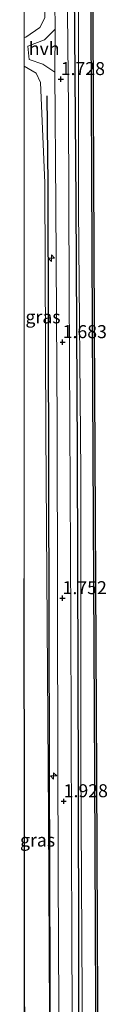
# Model space of a CAD drawing. Units: metres. Extents: x 129991 to 140000, y 475885 to 481253.
# Drawn here: x 129999 to 130016, y 477659 to 477848 of the extents above; entities that cross this region are included whole.
import ezdxf
from ezdxf.enums import TextEntityAlignment as Align

# ---------------------------------------------------------------- set-up
doc = ezdxf.new("R2010")
doc.units = ezdxf.units.M
doc.layers.get('0').update_dxf_attribs({"lineweight": 25})
for name, color, linetype, lineweight in [('B-ME-AL-OVERIG-S-B1', 7, 'Continuous', 18), ('B-ME-GW-KRUINLIJN-L-B1', 93, 'Continuous', 18), ('B-ME-GW-TEENLIJN-L-B1', 93, 'Continuous', 18), ('B-ME-IE-GRASLAND-GV-B6', 93, 'Continuous', 18), ('B-ME-OB-WATERLIJN-L-B1', 133, 'OB-WATERLIJN', 18), ('B-ME-OG-WATER-GV-B6', 153, 'Continuous', 18), ('B-ME-VH-VERH_SOORT-BITUMEN-GV-B6', 8, 'IE-TERREINAFSCHEIDING-NATUURLIJK-HOUTWAL', 18), ('B-ME-VH-VERH_SOORT-HALF_VERHARDING-GV-B6', 8, 'IE-TERREINAFSCHEIDING-NATUURLIJK-HOUTWAL', 18)]:
    doc.layers.add(name, color=color, linetype=linetype, lineweight=lineweight)
for name, color, linetype in [('B-ME-GC-DAMWAND-GV-B6', 10, 'Continuous'), ('B-ME-GR-BOMENRIJ-L-B1', 10, 'Continuous'), ('B-ME-GW-HOOGTEPUNT-S-B1', 10, 'Continuous')]:
    doc.layers.add(name, color=color, linetype=linetype)
doc.styles.add('NLCS-ISO', font='NLCS-ISO.TTF')
doc.linetypes.add('IE-TERREINAFSCHEIDING-NATUURLIJK-HOUTWAL', pattern='A,7,-1.5,[67,NLCS.SHX,S=0.75,R=45,X=0,Y=0],-1.5,7,-1.5,[70,NLCS.SHX,S=0.75,R=0,X=0,Y=0],-1.5', length=20)
doc.linetypes.add('OB-WATERLIJN', pattern='A,10,[32,NLCS.SHX,S=2,R=0,X=0,Y=0],-12', length=22)

# ---------------------------------------------------------------- blocks, each defined once
blk = doc.blocks.new('hecto')
for p, q in [((0, 0.625), (-0.625, 0)), ((0, -0.625), (0, 0.625)), ((-0.625, 0), (0.625, 0)), ((0.625, 0), (0, -0.625))]:
    blk.add_line(p, q)
blk = doc.blocks.new('hoogtepunt')
for p, q in [((-0.5, 0), (0.5, 0)), ((0, 0.5), (0, -0.5))]:
    blk.add_line(p, q)

msp = doc.modelspace()

# ---------------------------------------------------------------- linework, layer by layer
at = {"layer": 'B-ME-GC-DAMWAND-GV-B6'}
for points in [[(130013.946, 477629.448, 0.794), (130013.614, 477702.839, 0.794), (130013.184, 477789.329, 0.794), (130012.858, 477862.401, 0.793), (130012.644, 477899.124, 0.793), (130012.32, 477953.718, 0.793), (130011.993, 478018.71, 0.793), (130011.681, 478082.439, 0.793), (130011.185, 478165.465, 0.793), (130010.864, 478226.887, 0.791), (130010.663, 478265.658, 0.791), (130010.299, 478337.906, 0.791), (130009.938, 478400.177, 0.791), (130009.767, 478461.601, 0.791), (130009.436, 478526.132, 0.791), (130009.093, 478597.513, 0.79), (130008.8, 478651.575, 0.79), (130008.499, 478715.597, 0.79), (130008.175, 478782.492, 0.79), (130007.822, 478847.474, 0.79), (130007.545, 478912.301, 0.79), (130007.213, 478967.241, 0.791)], [(130007.513, 478967.243, -0.253), (130007.845, 478912.303, -0.253), (130008.122, 478847.475, -0.253), (130008.475, 478782.494, -0.253), (130008.799, 478715.598, -0.253), (130009.1, 478651.577, -0.253), (130009.393, 478597.515, -0.253), (130009.736, 478526.133, -0.253), (130010.067, 478461.602, -0.253), (130010.238, 478400.178, -0.253), (130010.599, 478337.908, -0.253), (130010.963, 478265.66, -0.253), (130011.164, 478226.889, -0.253), (130011.485, 478165.467, -0.253), (130011.981, 478082.441, -0.253), (130012.293, 478018.711, -0.253), (130012.62, 477953.72, -0.253), (130012.944, 477899.126, -0.253), (130013.158, 477862.403, -0.253), (130013.484, 477789.33, -0.253), (130013.914, 477702.84, -0.253), (130014.246, 477629.449, -0.253)]]:
    msp.add_polyline3d(points, dxfattribs=at)
at = {"layer": 'B-ME-GR-BOMENRIJ-L-B1'}
for points in [[(130009.582, 477861.996, 1.717), (130009.947, 477813.048, 1.801), (130010.18, 477764.886, 1.769), (130010.428, 477700.884, 1.879), (130010.504, 477636.893, 1.863), (130010.968, 477564.804, 1.785), (130011.632, 477476.443, 1.911)], [(130005.267, 477545.479, 1.708), (130005.088, 477642.739, 1.728), (130004.903, 477704.625, 1.781), (130004.607, 477816.59, 1.708), (130004.416, 477833.603, 1.557)], [(130000.179, 477556.664, -1.067), (130000.123, 477621.591, -1.14), (130000.05, 477694.929, -1.038), (130000.02, 477736.199, -0.899), (130000, 477740.6681, -0.9004)]]:
    msp.add_polyline3d(points, dxfattribs=at)
at = {"layer": 'B-ME-GW-KRUINLIJN-L-B1'}
for points in [[(130000, 477844.8635, 1.0802), (130000.322, 477844.923, 1.096), (130003.028, 477846.76, 1.316), (130004.016, 477848.653, 1.459), (130003.827, 477862.37, 1.68)], [(130010.479, 477862.036, 1.57), (130010.458, 477812.004, 1.585), (130010.897, 477761.057, 1.703), (130010.899, 477705.171, 1.899), (130011.272, 477637.797, 1.789), (130011.353, 477571.105, 1.728), (130011.668, 477526.411, 1.895), (130012.352, 477476.433, 1.863)], [(130000, 477839.3242, 1.1913), (130002.288, 477838, 1.463), (130003.131, 477836.163, 1.402), (130003.969, 477816.875, 1.389), (130004.195, 477769.067, 1.634), (130004.709, 477694.882, 1.761), (130005.17, 477605.109, 1.761), (130005.011, 477544.424, 1.699), (130003.531, 477542.328, 1.585), (130000.822, 477541.396, 1.483), (130000, 477541.3623, 1.4169)]]:
    msp.add_polyline3d(points, dxfattribs=at)
at = {"layer": 'B-ME-GW-TEENLIJN-L-B1'}
msp.add_line((130000, 477723.71, -0.964), (130000, 477549.021, -0.834), dxfattribs=at)
at = {"layer": 'B-ME-IE-GRASLAND-GV-B6'}
for points in [[(130011.272, 477637.797, 1.789), (130010.899, 477705.171, 1.899), (130010.897, 477761.057, 1.703), (130010.458, 477812.004, 1.585), (130010.479, 477862.036, 1.57), (130010.356, 477930.032, 1.554), (130010.08, 477990.013, 1.525), (130009.904, 478044.846, 1.533), (130009.495, 478108.499, 1.488), (130009.281, 478170.4, 1.541), (130008.719, 478226.92, 1.56), (130008.755, 478270.549, 1.585), (130008.06, 478330.341, 1.63), (130007.552, 478400.325, 1.687), (130007.45, 478465.116, 1.707), (130007.103, 478531.005, 1.581), (130006.813, 478596.9, 1.635), (130006.64, 478620.672, 1.64), (130006.483, 478686.454, 1.525), (130005.79, 478752.317, 1.738), (130005.595, 478833.334, 1.619), (130005.525, 478914.016, 1.463), (130004.641, 478966.913, 1.492)], [(130004.641, 478966.913, 1.492), (130005.525, 478914.016, 1.463), (130005.595, 478833.334, 1.619), (130005.79, 478752.317, 1.738), (130006.483, 478686.454, 1.525), (130006.64, 478620.672, 1.64), (130006.813, 478596.9, 1.635), (130007.103, 478531.005, 1.581), (130007.45, 478465.116, 1.707), (130007.552, 478400.325, 1.687), (130008.06, 478330.341, 1.63), (130008.755, 478270.549, 1.585), (130008.719, 478226.92, 1.56), (130009.281, 478170.4, 1.541), (130009.495, 478108.499, 1.488), (130009.904, 478044.846, 1.533), (130010.08, 477990.013, 1.525), (130010.356, 477930.032, 1.554), (130010.479, 477862.036, 1.57), (130010.458, 477812.004, 1.585), (130010.897, 477761.057, 1.703), (130010.899, 477705.171, 1.899), (130011.272, 477637.797, 1.789)], [(130007.213, 478967.241, 0.791), (130007.545, 478912.301, 0.79), (130007.822, 478847.474, 0.79), (130008.175, 478782.492, 0.79), (130008.499, 478715.597, 0.79), (130008.8, 478651.575, 0.79), (130009.093, 478597.513, 0.79), (130009.436, 478526.132, 0.791), (130009.767, 478461.601, 0.791), (130009.938, 478400.177, 0.791), (130010.299, 478337.906, 0.791), (130010.663, 478265.658, 0.791), (130010.864, 478226.887, 0.791), (130011.185, 478165.465, 0.793), (130011.681, 478082.439, 0.793), (130011.993, 478018.71, 0.793), (130012.32, 477953.718, 0.793), (130012.644, 477899.124, 0.793), (130012.858, 477862.401, 0.793), (130013.184, 477789.329, 0.794), (130013.614, 477702.839, 0.794), (130013.946, 477629.448, 0.794)], [(130009.574, 477602.212, 1.887), (130009.202, 477670.108, 1.903), (130008.992, 477732.499, 1.85), (130008.683, 477795.986, 1.773), (130008.56, 477831.218, 1.781), (130008.226, 477861.935, 1.652), (130008.179, 477891.262, 1.66), (130007.98, 477942.187, 1.721), (130007.565, 478020.376, 1.697), (130007.083, 478101.393, 1.668), (130006.766, 478178.308, 1.693), (130006.481, 478226.611, 1.842)], [(130000, 477844.8635, 1.0802), (130000, 478040.397, 1.5538), (130001.016, 478040.115, 1.631), (130002.157, 478038.689, 1.664), (130002.535, 478035.438, 1.725), (130003.19, 477972.78, 1.619), (130003.359, 477895.212, 1.586), (130003.827, 477862.37, 1.68), (130004.016, 477848.653, 1.459), (130003.028, 477846.76, 1.316), (130000.322, 477844.923, 1.096), (130000, 477844.8635, 1.0802)], [(130004.673, 478037.649, 1.652), (130005.229, 477995.166, 1.656), (130005.479, 477941.991, 1.701), (130005.642, 477889.322, 1.672), (130005.763, 477861.899, 1.631), (130005.972, 477846.441, 1.675), (130003.9, 477844.413, 1.585), (130000.74, 477843.172, 1.426), (130000.957, 477840.596, 1.398), (130003.612, 477839.72, 1.585), (130005.925, 477838.172, 1.655), (130006.13, 477812.507, 1.659), (130006.365, 477770.484, 1.74), (130006.442, 477736.553, 1.842), (130006.462, 477704.005, 1.891), (130006.641, 477668.419, 1.838), (130006.874, 477636.28, 1.871)], [(130000, 477839.3242, 1.1913), (130000, 477844.8635, 1.0802), (130000.322, 477844.923, 1.096), (130003.028, 477846.76, 1.316), (130004.016, 477848.653, 1.459), (130003.827, 477862.37, 1.68), (130003.359, 477895.212, 1.586), (130003.19, 477972.78, 1.619), (130002.535, 478035.438, 1.725)], [(130000, 477723.71, -0.964), (130000, 477839.3242, 1.1913), (130002.288, 477838, 1.463), (130003.131, 477836.163, 1.402), (130003.969, 477816.875, 1.389), (130004.195, 477769.067, 1.634), (130004.709, 477694.882, 1.761), (130005.17, 477605.109, 1.761), (130005.011, 477544.424, 1.699), (130003.531, 477542.328, 1.585), (130000.822, 477541.396, 1.483), (130000, 477541.3623, 1.4169), (130000, 477549.021, -0.834), (130000, 477723.71, -0.964)], [(130005.17, 477605.109, 1.761), (130004.709, 477694.882, 1.761), (130004.195, 477769.067, 1.634), (130003.969, 477816.875, 1.389), (130003.131, 477836.163, 1.402), (130002.288, 477838, 1.463), (130000, 477839.3242, 1.1913)]]:
    msp.add_polyline3d(points, dxfattribs=at)
at = {"layer": 'B-ME-OB-WATERLIJN-L-B1'}
msp.add_polyline3d([(130013.158, 477862.403, -0.253), (130013.484, 477789.33, -0.253), (130013.914, 477702.84, -0.253), (130014.246, 477629.449, -0.253), (130014.655, 477543.061, -0.253), (130014.951, 477476.184, -0.253)], dxfattribs=at)
at = {"layer": 'B-ME-OG-WATER-GV-B6'}
msp.add_polyline3d([(130014.246, 477629.449, -0.253), (130013.914, 477702.84, -0.253), (130013.484, 477789.33, -0.253), (130013.158, 477862.403, -0.253), (130012.944, 477899.126, -0.253), (130012.62, 477953.72, -0.253), (130012.293, 478018.711, -0.253), (130011.981, 478082.441, -0.253), (130011.485, 478165.467, -0.253), (130011.164, 478226.889, -0.253), (130010.963, 478265.66, -0.253), (130010.599, 478337.908, -0.253), (130010.238, 478400.178, -0.253), (130010.067, 478461.602, -0.253), (130009.736, 478526.133, -0.253), (130009.393, 478597.515, -0.253), (130009.1, 478651.577, -0.253), (130008.799, 478715.598, -0.253), (130008.475, 478782.494, -0.253), (130008.122, 478847.475, -0.253), (130007.845, 478912.303, -0.253), (130007.513, 478967.243, -0.253)], dxfattribs=at)
at = {"layer": 'B-ME-VH-VERH_SOORT-BITUMEN-GV-B6'}
for points in [[(130006.874, 477636.28, 1.871), (130006.641, 477668.419, 1.838), (130006.462, 477704.005, 1.891), (130006.442, 477736.553, 1.842), (130006.365, 477770.484, 1.74), (130006.13, 477812.507, 1.659), (130005.925, 477838.172, 1.655), (130005.972, 477846.441, 1.675), (130005.763, 477861.899, 1.631), (130005.642, 477889.322, 1.672), (130005.479, 477941.991, 1.701), (130005.229, 477995.166, 1.656), (130004.673, 478037.649, 1.652), (130004.611, 478045.743, 1.615), (130004.485, 478107.69, 1.578), (130004.1, 478170.149, 1.799), (130003.949, 478226.567, 1.834)], [(130006.481, 478226.611, 1.842), (130006.766, 478178.308, 1.693), (130007.083, 478101.393, 1.668), (130007.565, 478020.376, 1.697), (130007.98, 477942.187, 1.721), (130008.179, 477891.262, 1.66), (130008.226, 477861.935, 1.652), (130008.56, 477831.218, 1.781), (130008.683, 477795.986, 1.773), (130008.992, 477732.499, 1.85), (130009.202, 477670.108, 1.903), (130009.574, 477602.212, 1.887)]]:
    msp.add_polyline3d(points, dxfattribs=at)
at = {"layer": 'B-ME-VH-VERH_SOORT-HALF_VERHARDING-GV-B6'}
msp.add_polyline3d([(130005.972, 477846.441, 1.675), (130005.925, 477838.172, 1.655), (130003.612, 477839.72, 1.585), (130000.957, 477840.596, 1.398), (130000.74, 477843.172, 1.426), (130003.9, 477844.413, 1.585), (130005.972, 477846.441, 1.675)], dxfattribs=at)

# ---------------------------------------------------------------- block references
at = {"layer": 'B-ME-AL-OVERIG-S-B1', "rotation": 90}
for p in [(130005.241, 477802.363, 1.875), (130005.677, 477702.681, 1.883)]:
    msp.add_blockref('hecto', p, dxfattribs=at)
at = {"layer": 'B-ME-GW-HOOGTEPUNT-S-B1', "rotation": 90}
for p in [(130007.049, 477836.835, 1.728), (130007.049, 477836.835, 1.728), (130007.417, 477786.19, 1.683), (130007.417, 477786.19, 1.683), (130007.406, 477736.904, 1.752), (130007.406, 477736.904, 1.752), (130007.614, 477697.81, 1.928), (130007.614, 477697.81, 1.928)]:
    msp.add_blockref('hoogtepunt', p, dxfattribs=at)

# ---------------------------------------------------------------- texts
at = {"layer": 'B-ME-GW-HOOGTEPUNT-S-B1', "ltscale": 0.2, "style": 'NLCS-ISO'}
for s, p in [('1.728', (130007.049, 477836.835, 1.728)), ('1.728', (130007.049, 477836.835, 1.728)), ('1.683', (130007.417, 477786.19, 1.683)), ('1.683', (130007.417, 477786.19, 1.683)), ('1.752', (130007.406, 477736.904, 1.752)), ('1.752', (130007.406, 477736.904, 1.752)), ('1.928', (130007.614, 477697.81, 1.928)), ('1.928', (130007.614, 477697.81, 1.928))]:
    msp.add_text(s, height=2.5, dxfattribs=at).set_placement(p, align=Align.BOTTOM_LEFT)
at = {"layer": 'B-ME-IE-GRASLAND-GV-B6', "ltscale": 0.2, "style": 'NLCS-ISO'}
for p in [(130003.6355, 477791.0663), (130002.585, 477690.3433)]:
    msp.add_text('gras', height=2.5, dxfattribs=at).set_placement(p, align=Align.MIDDLE_CENTER)
at = {"layer": 'B-ME-VH-VERH_SOORT-HALF_VERHARDING-GV-B6', "ltscale": 0.2, "style": 'NLCS-ISO'}
msp.add_text('hvh', height=2.5, dxfattribs=at).set_placement((130003.8683, 477842.7079), align=Align.MIDDLE_CENTER)

doc.saveas('drawing.dxf')
